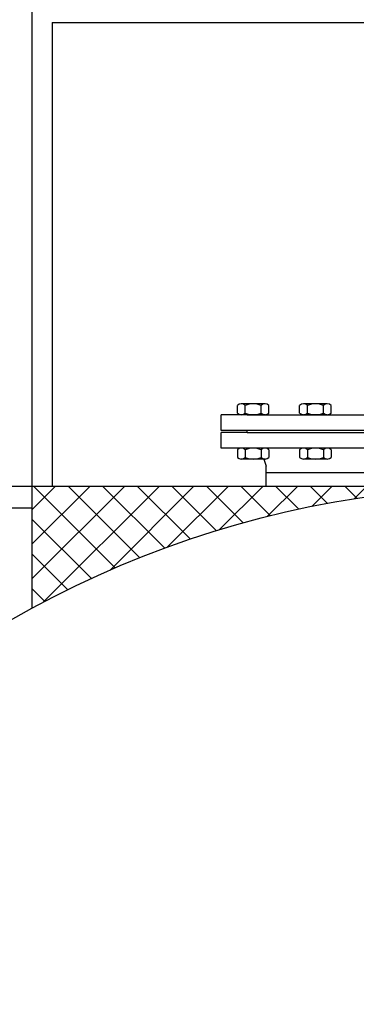
# Model space of a CAD drawing. Units: millimetres. Extents: x 16006 to 56659, y -127883 to -105014.
# Drawn here: x 43090 to 43440, y -109152 to -108130 of the extents above; entities that cross this region are included whole.
import ezdxf

# ---------------------------------------------------------------- set-up
doc = ezdxf.new("R2010")
doc.units = ezdxf.units.MM

# ---------------------------------------------------------------- blocks, each defined once
blk = doc.blocks.new('ATTSU HH-3000 CALDERA DE VAPOR STEAM BOILER A')
h = blk.add_hatch()
h.set_pattern_fill('ANSI37', color=256, scale=8, style=0)
h.set_pattern_definition([(45, (54557.12, -133501.034), (-17.960512, 17.960512), []), (135, (54557.12, -133501.034), (-17.960512, -17.960512), [])])
h.paths.add_polyline_path([(44282.2, -108614.4), (44282.2, -108614.2), (43801.4, -108614.2), (43801.4, -108740.9, -0.120058)])
for p, q in [((43801.4, -108614.2), (43801.4, -107614.2)), ((43822, -108133.1), (44789.1, -108133.1)), ((43822, -108133.1), (43822, -108614.2)), ((44014.4, -108538.5), (44014.4, -108530.6)), ((44043.1, -108528.9), (44018.5, -108528.9)), ((44022.6, -108538.5), (44022.6, -108530.6)), ((44039, -108538.5), (44039, -108530.6)), ((44047.2, -108538.5), (44047.2, -108530.6)), ((44079.1, -108538.5), (44079.1, -108530.6)), ((44107.8, -108528.9), (44083.2, -108528.9)), ((44087.3, -108538.5), (44087.3, -108530.6)), ((44103.7, -108538.5), (44103.7, -108530.6)), ((44111.9, -108538.5), (44111.9, -108530.6)), ((44024.6, -108540.2), (43997.4, -108540.2)), ((43997.4, -108556.4), (43997.4, -108540.2)), ((44043.1, -108540.2), (44018.5, -108540.2)), ((44024.6, -108540.2), (44238.8, -108540.2)), ((44107.8, -108540.2), (44083.2, -108540.2)), ((44261.8, -108556.4), (43997.4, -108556.4)), ((44024.6, -108558.7), (43997.4, -108558.7)), ((43997.4, -108574.9), (43997.4, -108558.7)), ((44024.6, -108558.7), (44024.6, -108556.4)), ((44024.6, -108558.7), (44233.8, -108558.7)), ((44233.8, -108574.9), (43997.4, -108574.9)), ((44014.4, -108576.6), (44014.4, -108584.5)), ((44043.1, -108574.9), (44018.5, -108574.9)), ((44022.6, -108576.6), (44022.6, -108584.5)), ((44039, -108576.6), (44039, -108584.5)), ((44047.2, -108576.6), (44047.2, -108584.5)), ((44079.1, -108576.6), (44079.1, -108584.5)), ((44107.8, -108574.9), (44083.2, -108574.9)), ((44087.3, -108576.6), (44087.3, -108584.5)), ((44103.7, -108576.6), (44103.7, -108584.5)), ((44111.9, -108576.6), (44111.9, -108584.5)), ((44043.1, -108586.2), (44018.5, -108586.2)), ((44041.9, -108586.2), (44044.4, -108593.4)), ((44107.8, -108586.2), (44083.2, -108586.2)), ((44044.4, -108600.4), (44044.4, -108593.4)), ((44282.2, -108600.4), (44044.4, -108600.4)), ((44044.4, -108614.2), (44044.4, -108600.4)), ((43775.1, -108614.2), (43801.4, -108614.2)), ((43801.4, -108614.2), (44809.7, -108614.2)), ((43801.4, -108740.9), (43801.4, -108614.2)), ((43468.8, -108636.9), (43801.4, -108636.9))]:
    blk.add_line(p, q)
blk.add_circle((44301.4, -109664.2), 1050)
for centre, radius, start, end in [((44018.5, -108534.7), 5.84, 45.4271, 134.5729), ((44030.8, -108549.7), 20.9, 66.8378, 113.1622), ((44043.1, -108534.7), 5.84, 45.4271, 134.5729), ((44083.2, -108534.7), 5.84, 45.4271, 134.5729), ((44095.5, -108549.7), 20.9, 66.8378, 113.1622), ((44107.8, -108534.7), 5.84, 45.4271, 134.5729), ((44018.5, -108534.3), 5.84, 225.4271, 314.5729), ((44030.8, -108519.3), 20.9, 246.8378, 293.1622), ((44043.1, -108534.3), 5.84, 225.4271, 314.5729), ((44083.2, -108534.3), 5.84, 225.4271, 314.5729), ((44095.5, -108519.3), 20.9, 246.8378, 293.1622), ((44107.8, -108534.3), 5.84, 225.4271, 314.5729), ((44018.5, -108580.7), 5.84, 45.4271, 134.5729), ((44030.8, -108595.7), 20.9, 66.8378, 113.1622), ((44043.1, -108580.7), 5.84, 45.4271, 134.5729), ((44083.2, -108580.7), 5.84, 45.4271, 134.5729), ((44095.5, -108595.7), 20.9, 66.8378, 113.1622), ((44107.8, -108580.7), 5.84, 45.4271, 134.5729), ((44018.5, -108580.3), 5.84, 225.4271, 314.5729), ((44030.8, -108565.3), 20.9, 246.8378, 293.1622), ((44043.1, -108580.3), 5.84, 225.4271, 314.5729), ((44083.2, -108580.3), 5.84, 225.4271, 314.5729), ((44095.5, -108565.3), 20.9, 246.8378, 293.1622), ((44107.8, -108580.3), 5.84, 225.4271, 314.5729)]:
    blk.add_arc(centre, radius, start, end)

msp = doc.modelspace()

# ---------------------------------------------------------------- block references
msp.add_blockref('ATTSU HH-3000 CALDERA DE VAPOR STEAM BOILER A', (-697.8, 0))

doc.saveas('drawing.dxf')
